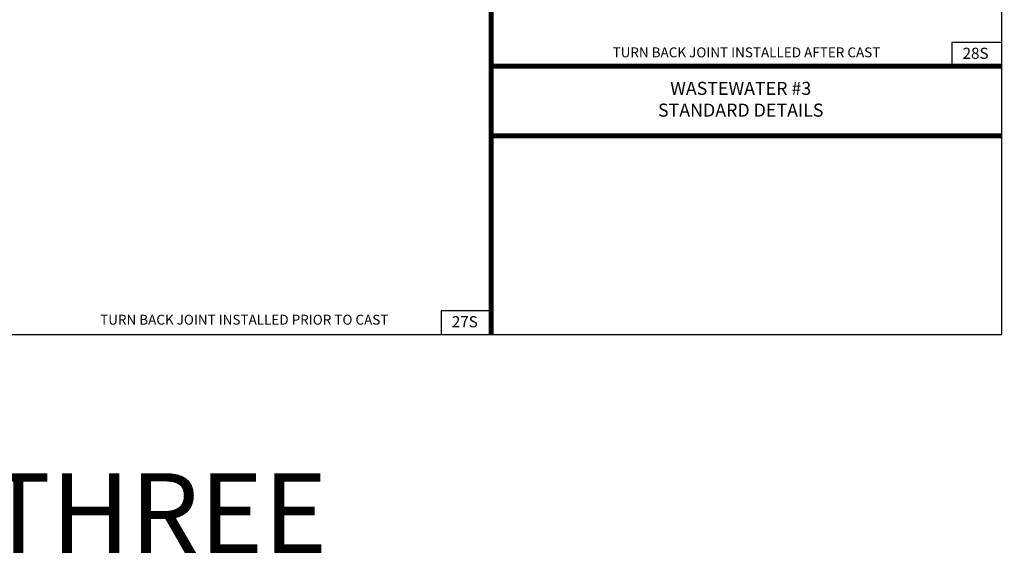
# Model space of a CAD drawing. Extents: x -44 to 294, y -64 to 104.
# Drawn here: x 109 to 122, y 25 to 32 of the extents above; entities that cross this region are included whole.
import ezdxf

# ---------------------------------------------------------------- set-up
doc = ezdxf.new("R2010")
doc.units = 0
doc.header["$LTSCALE"] = 0.5
doc.header["$MEASUREMENT"] = 0
for name, color, linetype in [('-DETAIL #', 4, 'CONTINUOUS'), ('BORDER', 7, 'CONTINUOUS'), ('DT', 5, 'CONTINUOUS'), ('WUD-TITLE-TXT-BORDER-ATTRIBUTE', 5, 'CONTINUOUS')]:
    doc.layers.add(name, color=color, linetype=linetype)
doc.layers.add('WUD-TITLE-VIEWS', color=254, linetype='CONTINUOUS', plot=False)
doc.styles.add('ROMANS', font='romans')
doc.styles.add('TEXT.14', font='arial.ttf', dxfattribs={"height": 0.14})
doc.styles.add('TITLE', font='swisse.ttf')

msp = doc.modelspace()

# ---------------------------------------------------------------- linework, layer by layer
at = {"layer": '-DETAIL #'}
for points in [[(120.98509, 31.52292), (121.61172, 31.52292), (121.61172, 31.81945), (120.98509, 31.81945)], [(114.58152, 28.15382), (115.20814, 28.15382), (115.20814, 28.45035), (114.58152, 28.45035)]]:
    msp.add_lwpolyline(points, close=True, dxfattribs=at)
at = {"layer": 'BORDER', "const_width": 0.0625}
for points in [[(115.20814, 48.90092), (115.20814, 28.15382)], [(115.20814, 31.52292), (121.61172, 31.52292)], [(115.20814, 30.64792), (121.61172, 30.64792)]]:
    msp.add_lwpolyline(points, dxfattribs=at)
at = {"layer": 'WUD-TITLE-VIEWS'}
msp.add_lwpolyline([(90.10774, 28.15382), (121.61172, 28.15382), (121.61172, 48.90092), (90.10774, 48.90092)], close=True, dxfattribs=at)

# ---------------------------------------------------------------- texts
at = {"layer": '-DETAIL #', "char_height": 0.14, "attachment_point": 1, "style": 'TEXT.14'}
for s, insert in [('28S', (121.11981, 31.7537)), ('27S', (114.71624, 28.3846))]:
    msp.add_mtext_dynamic_manual_height_columns(s, width=0.518587, gutter_width=0.7, heights=[0], dxfattribs=dict(at, insert=insert))
at = {"layer": 'BORDER', "insert": (99.59134, 26.41337), "char_height": 1, "width": 24.019384, "attachment_point": 1, "style": 'ROMANS'}
msp.add_mtext('WASTEWATER THREE', dxfattribs=at)
at = {"layer": 'DT', "char_height": 0.124, "attachment_point": 2, "style": 'ROMANS'}
for s, insert, width in [('TURN BACK JOINT INSTALLED AFTER CAST ', (118.40993, 31.75693), 4.5008827), ('TURN BACK JOINT INSTALLED PRIOR TO CAST ', (112.11414, 28.40204), 5.6607407)]:
    msp.add_mtext(s, dxfattribs=dict(at, insert=insert, width=width))
at = {"layer": 'WUD-TITLE-TXT-BORDER-ATTRIBUTE', "insert": (118.33844, 31.08542), "char_height": 0.1638, "width": 3.9624, "attachment_point": 5, "style": 'TITLE'}
msp.add_mtext('WASTEWATER #3\\PSTANDARD DETAILS', dxfattribs=at)

doc.saveas('drawing.dxf')
